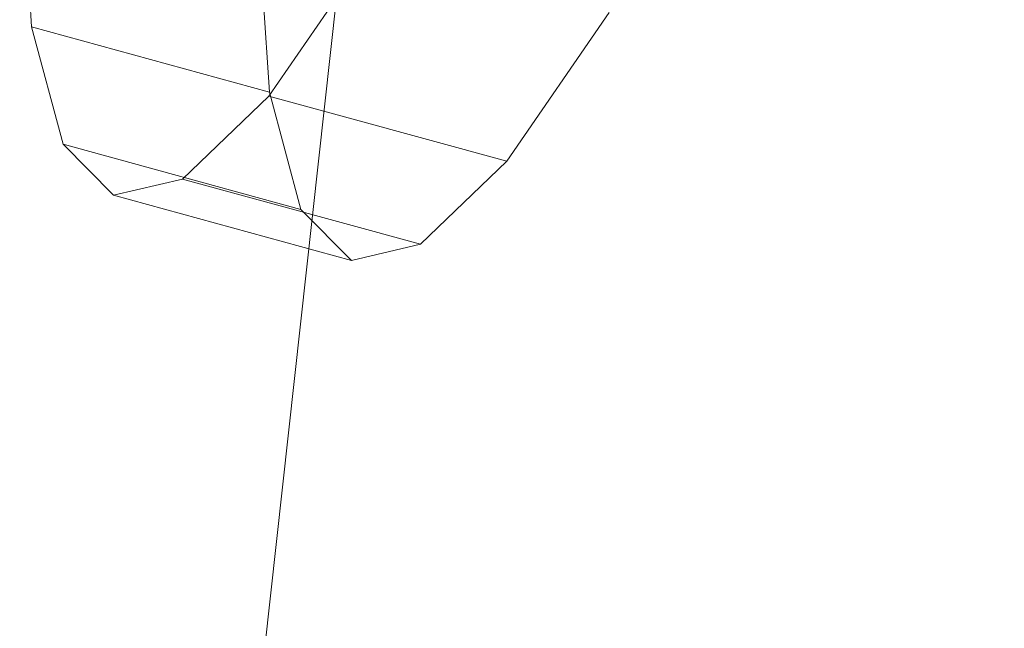
# Model space of a CAD drawing. Units: millimetres. Extents: x -273738 to -266262, y -32629 to -26501.
# Drawn here: x -269538 to -269532, y -28639 to -28636 of the extents above; entities that cross this region are included whole.
import ezdxf

# ---------------------------------------------------------------- set-up
doc = ezdxf.new("R2010")
doc.units = ezdxf.units.MM
doc.linetypes.add('K5LT32824', pattern=[0])
doc.linetypes.add('K5LT32825', pattern=[0])
doc.layers.get('0').update_dxf_attribs({"true_color": 0x5890e1})

# ---------------------------------------------------------------- blocks, each defined once
blk = doc.blocks.new('U2')
at = {"color": 61, "linetype": 'K5LT32824', "lineweight": 18, "true_color": 0xd6e499}
blk.add_line((-269532.4375, -28604.5156), (-269536.3438, -28639.9414), dxfattribs=at)
blk = doc.blocks.new('U6')
at = {"color": 231, "linetype": 'K5LT32825', "lineweight": 18, "true_color": 0xe499b8}
for p, q in [((-269537.5245, -28635.0097), (-269537.463, -28635.951)), ((-269536.2958, -28635.346), (-269536.2343, -28636.2873)), ((-269536.2372, -28636.3085), (-269535.7073, -28635.5396)), ((-269535.0085, -28636.6447), (-269534.4786, -28635.8758)), ((-269536.2343, -28636.2873), (-269537.463, -28635.951)), ((-269537.463, -28635.951), (-269537.3006, -28636.5577)), ((-269536.6833, -28636.7376), (-269536.2372, -28636.3085)), ((-269535.0085, -28636.6447), (-269536.2372, -28636.3085)), ((-269536.2343, -28636.2873), (-269536.0719, -28636.8939)), ((-269536.0719, -28636.8939), (-269537.3006, -28636.5577)), ((-269537.0395, -28636.8211), (-269537.3006, -28636.5577)), ((-269535.4546, -28637.0739), (-269535.0085, -28636.6447)), ((-269537.0395, -28636.8211), (-269536.6833, -28636.7376)), ((-269535.4546, -28637.0739), (-269536.6833, -28636.7376)), ((-269535.8108, -28637.1574), (-269537.0395, -28636.8211)), ((-269535.8108, -28637.1574), (-269536.0719, -28636.8939)), ((-269535.8108, -28637.1574), (-269535.4546, -28637.0739))]:
    blk.add_line(p, q, dxfattribs=at)
blk = doc.blocks.new('U5')
blk.add_blockref('U6', (0, 0))

msp = doc.modelspace()

# ---------------------------------------------------------------- block references
for name in ['U2', 'U5']:
    msp.add_blockref(name, (0, 0))

doc.saveas('drawing.dxf')
